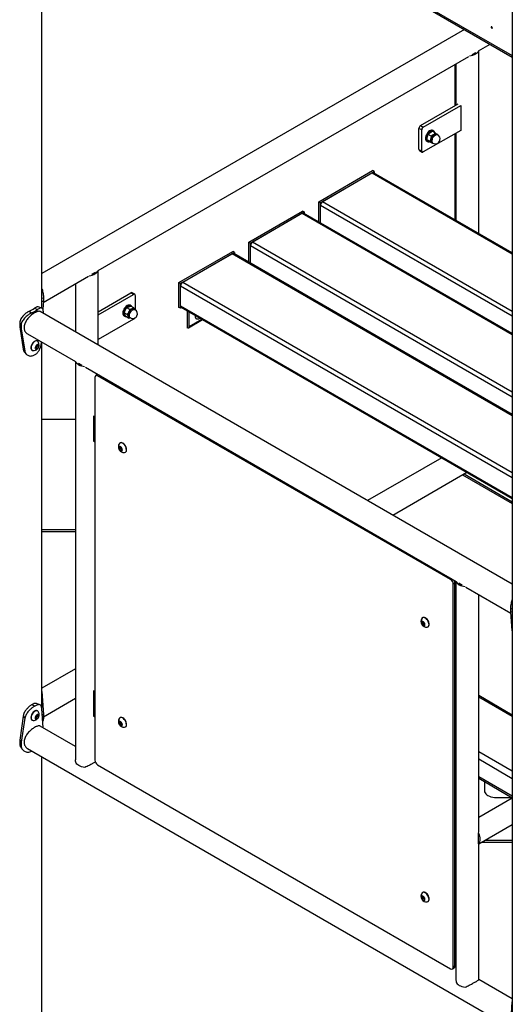
# Model space of a CAD drawing. Units: millimetres. Extents: x 0 to 42, y 0 to 29.8.
# Drawn here: x 33.5 to 34.5, y 20.9 to 23 of the extents above; entities that cross this region are included whole.
import ezdxf

# ---------------------------------------------------------------- set-up
doc = ezdxf.new("R2010")
doc.units = ezdxf.units.MM

msp = doc.modelspace()

# ---------------------------------------------------------------- linework, layer by layer
at = {"color": 7, "linetype": 'Continuous', "lineweight": 25}
for p, q in [((34.5404, 24.8944), (34.5404, 20.0625)), ((33.4938, 23.553), (34.5404, 22.9488)), ((33.5101, 22.3992), (33.5101, 23.5436)), ((33.5101, 22.4749), (33.5101, 23.3161)), ((34.4357, 23.0093), (33.5101, 22.4749)), ((34.4528, 22.9543), (34.4606, 22.9588)), ((34.4666, 22.9623), (34.4919, 22.9768)), ((34.4669, 22.5627), (34.4669, 22.9624)), ((33.6334, 22.4813), (34.4452, 22.9499)), ((34.4148, 22.9323), (34.4148, 22.8423)), ((34.4169, 22.9335), (34.4169, 22.8435)), ((34.3396, 22.7989), (34.4215, 22.8461)), ((34.3455, 22.7955), (34.4274, 22.8427)), ((34.4274, 22.8427), (34.4274, 22.7883)), ((34.3419, 22.7893), (34.336, 22.7927)), ((34.336, 22.7465), (34.336, 22.7927)), ((34.3396, 22.7989), (34.3455, 22.7955)), ((34.3419, 22.7431), (34.3419, 22.7893)), ((34.4274, 22.7883), (34.3455, 22.741)), ((34.3711, 22.7826), (34.3648, 22.7862)), ((34.3682, 22.7869), (34.3663, 22.7879)), ((34.3529, 22.7648), (34.3548, 22.7638)), ((34.3598, 22.7641), (34.3535, 22.7677)), ((34.3595, 22.7636), (34.3559, 22.7661)), ((34.3562, 22.779), (34.3598, 22.783)), ((34.3625, 22.7753), (34.3562, 22.779)), ((34.3711, 22.7826), (34.3675, 22.7785)), ((34.377, 22.7784), (34.3745, 22.7798)), ((34.3771, 22.7785), (34.3748, 22.7801)), ((34.4148, 22.781), (34.4148, 22.5928)), ((34.4169, 22.7822), (34.4169, 22.5916)), ((34.336, 22.7465), (34.3419, 22.7431)), ((34.3371, 22.7442), (34.343, 22.7408)), ((34.3658, 22.76), (34.3595, 22.7636)), ((34.3598, 22.7641), (34.3635, 22.7616)), ((34.3641, 22.7618), (34.3666, 22.7603)), ((34.3658, 22.76), (34.3665, 22.7604)), ((34.1166, 22.632), (34.2344, 22.7001)), ((34.238, 22.698), (34.2344, 22.7001)), ((34.1201, 22.63), (34.238, 22.698)), ((34.1248, 22.6327), (34.2333, 22.6953)), ((34.5404, 22.5202), (34.2366, 22.6956)), ((34.238, 22.698), (34.238, 22.6948)), ((34.1201, 22.63), (34.1166, 22.632)), ((34.1166, 22.588), (34.1166, 22.632)), ((34.1201, 22.586), (34.1201, 22.63)), ((34.1201, 22.586), (34.1201, 22.6245)), ((33.9634, 22.5436), (34.0812, 22.6116)), ((33.9669, 22.5415), (34.0848, 22.6096)), ((33.9716, 22.5443), (34.0801, 22.6068)), ((34.0848, 22.6096), (34.0812, 22.6116)), ((34.5404, 22.3433), (34.0834, 22.6072)), ((34.5404, 22.3433), (34.0834, 22.6072)), ((34.0848, 22.6096), (34.0848, 22.6064)), ((33.9669, 22.5415), (33.9634, 22.5436)), ((33.9634, 22.4996), (33.9634, 22.5436)), ((33.9669, 22.4975), (33.9669, 22.5415)), ((33.9669, 22.4975), (33.9669, 22.5361)), ((33.8102, 22.4551), (33.928, 22.5232)), ((33.8137, 22.4531), (33.9316, 22.5211)), ((33.8184, 22.4558), (33.9268, 22.5184)), ((33.9316, 22.5211), (33.928, 22.5232)), ((34.5404, 22.1664), (33.9302, 22.5187)), ((33.9316, 22.5211), (33.9316, 22.5179)), ((33.5132, 22.4118), (33.6119, 22.4689)), ((33.6196, 22.4733), (33.6274, 22.4778)), ((33.6336, 22.318), (33.6336, 22.4814)), ((33.5836, 22.4525), (33.5836, 22.3469)), ((33.8137, 22.4531), (33.8102, 22.4551)), ((33.8102, 22.4007), (33.8102, 22.4551)), ((33.8137, 22.3987), (33.8137, 22.4531)), ((33.8137, 22.4041), (33.8137, 22.4476)), ((33.5101, 22.4208), (33.5134, 22.4215)), ((33.5134, 22.4215), (33.5134, 22.4147)), ((33.6336, 22.3913), (33.705, 22.4325)), ((33.6336, 22.3845), (33.7109, 22.4291)), ((33.7109, 22.4291), (33.705, 22.4325)), ((33.7134, 22.4294), (33.7075, 22.4328)), ((33.7145, 22.4271), (33.7145, 22.3956)), ((33.4938, 22.3988), (33.5003, 22.3958)), ((33.5101, 22.414), (33.5134, 22.4147)), ((33.5134, 22.4147), (33.512, 22.3971)), ((33.6962, 22.4), (33.6999, 22.4021)), ((33.7025, 22.3964), (33.6962, 22.4)), ((33.7053, 22.4042), (33.7035, 22.4053)), ((33.7112, 22.3998), (33.7049, 22.4034)), ((33.7112, 22.3998), (33.7076, 22.3977)), ((33.7131, 22.3964), (33.7112, 22.3998)), ((33.8137, 22.3987), (33.8102, 22.4007)), ((33.8165, 22.4002), (33.8137, 22.3987)), ((33.8151, 22.401), (34.5404, 21.9823)), ((33.4824, 22.3922), (33.4876, 22.3885)), ((34.5404, 21.7946), (33.5066, 22.3914)), ((33.5134, 22.3874), (33.5134, 22.3888)), ((33.6901, 22.3822), (33.692, 22.3811)), ((33.6969, 22.3852), (33.6906, 22.3889)), ((33.6938, 22.3811), (33.6915, 22.3854)), ((33.7001, 22.3775), (33.6938, 22.3811)), ((33.6969, 22.3852), (33.6992, 22.381)), ((33.7001, 22.3775), (33.7029, 22.3782)), ((33.7013, 22.3791), (33.7038, 22.3777)), ((33.7142, 22.3957), (33.7117, 22.3972)), ((33.8279, 22.3937), (33.8279, 22.3565)), ((33.8326, 22.3592), (33.8326, 22.391)), ((33.4614, 22.365), (33.4643, 22.3605)), ((33.4614, 22.365), (33.4614, 22.3582)), ((33.4614, 22.3582), (33.4643, 22.3537)), ((33.4614, 22.3582), (33.469, 22.3096)), ((33.4643, 22.3605), (33.4643, 22.3537)), ((33.7109, 22.3747), (33.6336, 22.3301)), ((33.8312, 22.3561), (33.862, 22.3739)), ((33.8479, 22.3763), (33.8484, 22.376)), ((33.4643, 22.3537), (33.4727, 22.3053)), ((33.4785, 22.3427), (33.5839, 22.2819)), ((33.4961, 22.3129), (33.4983, 22.3171)), ((33.4973, 22.3098), (33.4961, 22.3129)), ((33.4975, 22.3128), (33.4963, 22.3124)), ((33.4986, 22.3149), (33.4975, 22.3128)), ((33.4975, 22.3128), (33.5006, 22.311)), ((33.4983, 22.3171), (33.5017, 22.3183)), ((33.4997, 22.3171), (33.4986, 22.3149)), ((33.4996, 22.3176), (33.4997, 22.3171)), ((33.4997, 22.3171), (33.5028, 22.3153)), ((33.5006, 22.3269), (33.5001, 22.3272)), ((33.5028, 22.3153), (33.5006, 22.311)), ((33.5017, 22.3183), (33.5028, 22.3153)), ((33.5101, 21.5226), (33.5101, 22.3245)), ((33.5101, 22.0348), (33.5101, 22.3245)), ((33.469, 22.3096), (33.4727, 22.3053)), ((33.4884, 22.307), (33.4889, 22.3067)), ((33.4942, 22.2966), (33.4942, 22.2966)), ((33.5006, 22.311), (33.4973, 22.3098)), ((33.5836, 22.282), (33.5836, 21.4101)), ((33.5899, 22.2784), (33.5977, 22.2739)), ((33.6053, 22.2695), (34.4171, 21.8009)), ((33.6263, 22.2476), (33.6263, 21.4093)), ((33.6316, 22.2535), (33.6281, 22.2515)), ((34.4053, 21.8047), (33.6322, 22.2511)), ((33.6231, 22.1624), (33.6231, 22.108)), ((33.6263, 22.1606), (33.6231, 22.1624)), ((33.5836, 22.155), (33.5101, 22.155)), ((33.6231, 22.108), (33.6263, 22.1061)), ((33.6815, 22.1041), (33.6811, 22.1039)), ((33.6792, 22.0947), (33.6822, 22.095)), ((33.6792, 22.0908), (33.6792, 22.0947)), ((33.6823, 22.0925), (33.6792, 22.0908)), ((33.6822, 22.0871), (33.6792, 22.0908)), ((33.6822, 22.095), (33.6851, 22.0913)), ((33.6851, 22.0888), (33.6822, 22.0871)), ((33.6851, 22.0874), (33.6822, 22.0871)), ((33.6823, 22.0948), (33.6823, 22.0945)), ((33.6823, 22.0945), (33.6823, 22.0948)), ((33.6823, 22.0925), (33.6823, 22.0945)), ((33.6838, 22.0907), (33.6823, 22.0925)), ((33.6851, 22.089), (33.6838, 22.0907)), ((33.6851, 22.0913), (33.6851, 22.0874)), ((33.6927, 22.0837), (33.6932, 22.0839)), ((34.3858, 22.0716), (34.2232, 21.9777)), ((33.5101, 22.0343), (33.5101, 22.0348)), ((34.2784, 21.9459), (34.441, 22.0397)), ((34.4313, 22.0342), (34.5404, 21.9712)), ((34.4349, 22.0362), (34.5404, 21.9753)), ((33.5101, 21.9145), (33.5836, 21.9145)), ((33.5101, 21.9104), (33.5836, 21.9104)), ((34.4148, 21.7966), (34.4112, 21.7945)), ((34.4112, 20.9562), (34.4112, 21.7945)), ((34.4148, 20.9583), (34.4148, 21.7966)), ((34.4169, 21.801), (34.4169, 20.9291)), ((34.4231, 21.7974), (34.4309, 21.7929)), ((34.4386, 21.7885), (34.5373, 21.7315)), ((34.4669, 21.2551), (34.4669, 21.7722)), ((34.5404, 21.7404), (34.5371, 21.7411)), ((34.5371, 21.7343), (34.5371, 21.7411)), ((34.5404, 21.7336), (34.5371, 21.7343)), ((34.5404, 21.6929), (34.5371, 21.7343)), ((34.342, 21.7121), (34.345, 21.7123)), ((34.342, 21.7081), (34.342, 21.7121)), ((34.3451, 21.7099), (34.342, 21.7081)), ((34.3443, 21.7215), (34.3439, 21.7212)), ((34.345, 21.7123), (34.3479, 21.7086)), ((34.3451, 21.7122), (34.3451, 21.7119)), ((34.3451, 21.7119), (34.3451, 21.7122)), ((34.3451, 21.7099), (34.3451, 21.7119)), ((34.3466, 21.7081), (34.3451, 21.7099)), ((34.3479, 21.7086), (34.3479, 21.7047)), ((34.4169, 21.711), (34.4148, 21.7122)), ((34.345, 21.7045), (34.342, 21.7081)), ((34.3479, 21.7062), (34.345, 21.7045)), ((34.3479, 21.7047), (34.345, 21.7045)), ((34.3479, 21.7064), (34.3466, 21.7081)), ((34.3556, 21.701), (34.356, 21.7013)), ((34.4169, 21.7042), (34.4148, 21.7054)), ((34.4148, 21.651), (34.4169, 21.6498)), ((33.5836, 21.6097), (33.5101, 21.5672)), ((34.4169, 21.5796), (34.4148, 21.5808)), ((33.5101, 21.56), (33.5134, 21.5097)), ((33.6231, 21.5609), (33.6231, 21.5064)), ((33.6263, 21.559), (33.6231, 21.5609)), ((33.5134, 21.5043), (33.5836, 21.5448)), ((34.5404, 21.5083), (34.4669, 21.5507)), ((33.4884, 21.5312), (33.4943, 21.5278)), ((33.4884, 21.5312), (33.4943, 21.5278)), ((33.4884, 21.5312), (33.4884, 21.5312)), ((33.4943, 21.5278), (33.4943, 21.5278)), ((33.5006, 21.5172), (33.5001, 21.5174)), ((33.5132, 21.4799), (33.5098, 21.5226)), ((33.4691, 21.5055), (33.4614, 21.4532)), ((33.4728, 21.5012), (33.4643, 21.4487)), ((33.4691, 21.5055), (33.4728, 21.5012)), ((33.4884, 21.4972), (33.4889, 21.497)), ((33.4963, 21.5038), (33.4989, 21.5079)), ((33.4969, 21.5003), (33.4963, 21.5038)), ((33.497, 21.5026), (33.4965, 21.5025)), ((33.5001, 21.5008), (33.4969, 21.5003)), ((33.4983, 21.5046), (33.497, 21.5026)), ((33.497, 21.5026), (33.5001, 21.5008)), ((33.4996, 21.5066), (33.4983, 21.5046)), ((33.4989, 21.5079), (33.5021, 21.5084)), ((33.4994, 21.508), (33.4996, 21.5066)), ((33.4996, 21.5066), (33.5027, 21.5048)), ((33.5027, 21.5048), (33.5001, 21.5008)), ((33.5021, 21.5084), (33.5027, 21.5048)), ((33.5109, 21.5091), (33.5134, 21.5097)), ((33.5114, 21.5024), (33.5134, 21.5029)), ((33.5134, 21.5097), (33.5134, 21.5029)), ((33.6231, 21.5064), (33.6263, 21.5046)), ((33.6792, 21.4932), (33.6822, 21.4934)), ((33.6792, 21.4892), (33.6792, 21.4932)), ((33.6815, 21.5026), (33.6811, 21.5023)), ((33.6822, 21.4934), (33.6851, 21.4898)), ((33.6823, 21.4933), (33.6823, 21.493)), ((33.6823, 21.493), (33.6823, 21.4933)), ((33.6823, 21.491), (33.6823, 21.493)), ((33.5836, 21.4392), (33.5066, 21.4837)), ((33.6823, 21.491), (33.6792, 21.4892)), ((33.6822, 21.4856), (33.6792, 21.4892)), ((33.6851, 21.4873), (33.6822, 21.4856)), ((33.6851, 21.4858), (33.6822, 21.4856)), ((33.6838, 21.4892), (33.6823, 21.491)), ((33.6851, 21.4875), (33.6838, 21.4892)), ((33.6851, 21.4898), (33.6851, 21.4858)), ((33.6927, 21.4821), (33.6932, 21.4824)), ((33.4614, 21.4532), (33.4643, 21.4487)), ((33.4614, 21.4532), (33.4614, 21.4464)), ((33.4614, 21.4464), (33.4643, 21.4419)), ((33.4643, 21.4487), (33.4643, 21.4419)), ((33.4785, 21.435), (34.5371, 20.8239)), ((33.4876, 21.429), (33.4883, 21.4294)), ((33.5101, 20.6741), (33.5101, 21.4168)), ((33.6322, 21.3991), (34.4053, 20.9528)), ((34.4148, 21.3999), (34.4169, 21.3987)), ((34.4669, 21.3698), (34.5404, 21.3273)), ((34.4795, 21.3625), (34.4795, 21.3424)), ((34.4795, 21.3624), (34.4795, 21.3424)), ((34.5404, 21.3264), (34.4669, 21.284)), ((34.5053, 21.3275), (34.5402, 21.3275)), ((34.4669, 21.2262), (34.5404, 21.2687)), ((34.4664, 21.238), (34.4664, 21.2495)), ((34.4664, 21.2265), (34.4664, 21.238)), ((34.4806, 21.2342), (34.5404, 21.2342)), ((34.4669, 20.9291), (34.4669, 21.2262)), ((34.4735, 21.2301), (34.5404, 21.2301)), ((34.342, 21.1105), (34.345, 21.1108)), ((34.342, 21.1066), (34.342, 21.1105)), ((34.3451, 21.1084), (34.342, 21.1066)), ((34.345, 21.1029), (34.342, 21.1066)), ((34.3443, 21.12), (34.3439, 21.1197)), ((34.345, 21.1108), (34.3479, 21.1071)), ((34.3479, 21.1046), (34.345, 21.1029)), ((34.3451, 21.1106), (34.3451, 21.1103)), ((34.3451, 21.1103), (34.3451, 21.1106)), ((34.3451, 21.1084), (34.3451, 21.1103)), ((34.3466, 21.1065), (34.3451, 21.1084)), ((34.3479, 21.1049), (34.3466, 21.1065)), ((34.3479, 21.1071), (34.3479, 21.1032)), ((34.4169, 21.1095), (34.4148, 21.1107)), ((34.3479, 21.1032), (34.345, 21.1029)), ((34.3556, 21.0995), (34.356, 21.0998)), ((34.4169, 21.1027), (34.4148, 21.1039)), ((34.4148, 21.0494), (34.4169, 21.0482)), ((34.4095, 20.9524), (34.413, 20.9545)), ((34.4148, 20.9583), (34.4112, 20.9562)), ((34.4169, 20.9582), (34.4148, 20.9594)), ((34.4169, 20.9289), (34.4173, 20.9239)), ((34.5404, 20.8868), (34.4669, 20.9293)), ((34.5371, 20.8293), (34.5404, 20.8802))]:
    msp.add_line(p, q, dxfattribs=at)
at = {"color": 8, "linetype": 'Continuous', "lineweight": 25}
for p, q in [((33.4919, 23.5572), (34.5404, 22.9519)), ((34.2333, 22.6953), (34.5404, 22.518)), ((34.1201, 22.6245), (34.5404, 22.3819)), ((34.1248, 22.6327), (34.5404, 22.3928)), ((34.0801, 22.6068), (34.5404, 22.3411)), ((33.9669, 22.5361), (34.5404, 22.205)), ((33.9716, 22.5443), (34.5404, 22.2159)), ((33.9268, 22.5184), (34.5404, 22.1642)), ((33.8137, 22.4476), (34.5404, 22.0281)), ((33.8184, 22.4558), (34.5404, 22.039)), ((33.8137, 22.4041), (34.5404, 21.9846)), ((33.8326, 22.3592), (33.8601, 22.3751)), ((33.6348, 22.2525), (33.6322, 22.2511)), ((34.4079, 21.8062), (34.4053, 21.8047)), ((34.4169, 21.5762), (34.4148, 21.5774)), ((34.5404, 21.5049), (34.4669, 21.5474)), ((34.4169, 21.4565), (34.4148, 21.4577)), ((34.4169, 21.4402), (34.4148, 21.4414)), ((34.5404, 21.3851), (34.4669, 21.4276)), ((34.5404, 21.3688), (34.4669, 21.4113)), ((34.4169, 21.402), (34.4148, 21.4033)), ((34.5404, 21.3307), (34.4669, 21.3732)), ((34.4795, 21.3624), (34.4795, 21.3625))]:
    msp.add_line(p, q, dxfattribs=at)
at = {"color": 7, "linetype": 'Continuous', "lineweight": 25, "flags": 128}
for points in [[(34.4967, 23.0129), (34.4966, 23.0135), (34.4963, 23.0141), (34.4959, 23.0146), (34.4955, 23.0149), (34.495, 23.0151), (34.4946, 23.015), (34.4944, 23.0147), (34.4943, 23.0143), (34.4944, 23.0137), (34.4946, 23.0131), (34.495, 23.0126), (34.4955, 23.0122), (34.4959, 23.0121), (34.4963, 23.0121), (34.4966, 23.0124), (34.4967, 23.0129)], [(34.4663, 22.9621), (34.4654, 22.9603), (34.464, 22.9583), (34.462, 22.9565), (34.4595, 22.9549), (34.4567, 22.9534), (34.4535, 22.9523), (34.4501, 22.9514), (34.4469, 22.9509)], [(34.3663, 22.7879), (34.365, 22.7884), (34.3632, 22.7885), (34.3613, 22.7881), (34.3592, 22.7871), (34.3572, 22.7855), (34.3553, 22.7836), (34.3536, 22.7813), (34.3522, 22.7788)], [(34.3707, 22.7828), (34.3705, 22.7838), (34.3696, 22.7855), (34.3684, 22.7867), (34.3669, 22.7874), (34.3651, 22.7874), (34.3631, 22.787), (34.3611, 22.786), (34.3591, 22.7845), (34.3572, 22.7825), (34.3555, 22.7802), (34.3541, 22.7777)], [(34.3522, 22.7788), (34.3511, 22.7762), (34.3504, 22.7736), (34.3502, 22.7711), (34.3504, 22.7689), (34.351, 22.767), (34.352, 22.7655), (34.3529, 22.7648)], [(34.3541, 22.7777), (34.353, 22.7751), (34.3523, 22.7725), (34.3521, 22.77), (34.3523, 22.7678), (34.3529, 22.7659), (34.3539, 22.7645), (34.3553, 22.7635), (34.357, 22.7631), (34.3589, 22.7633), (34.3597, 22.7636)], [(34.365, 22.7613), (34.3645, 22.7614), (34.3632, 22.7621), (34.3623, 22.7634), (34.3618, 22.7651), (34.3617, 22.7671), (34.362, 22.7693)], [(34.3623, 22.7693), (34.3619, 22.7671), (34.3621, 22.7651), (34.3626, 22.7634), (34.3635, 22.7622), (34.3641, 22.7618)], [(34.362, 22.7693), (34.3627, 22.7717), (34.3638, 22.774), (34.3653, 22.7761), (34.3669, 22.7779), (34.3687, 22.7793), (34.3705, 22.7802), (34.3722, 22.7806), (34.3738, 22.7804), (34.3751, 22.7796), (34.3754, 22.7793)], [(34.3745, 22.7798), (34.3738, 22.7801), (34.3723, 22.7803), (34.3706, 22.7799), (34.3689, 22.779), (34.3671, 22.7777), (34.3655, 22.7759), (34.3641, 22.7738), (34.363, 22.7716), (34.3623, 22.7693)], [(34.3748, 22.7801), (34.3754, 22.7796), (34.3759, 22.779)], [(33.6137, 22.4699), (33.6169, 22.4704), (33.6203, 22.4713), (33.6235, 22.4724), (33.6263, 22.4739), (33.6288, 22.4755), (33.6307, 22.4773), (33.6322, 22.4793), (33.6331, 22.4811)], [(33.7035, 22.4053), (33.7026, 22.4057), (33.7009, 22.4059), (33.699, 22.4056), (33.6969, 22.4047), (33.6949, 22.4033), (33.693, 22.4015), (33.6912, 22.3993), (33.6897, 22.3968), (33.6885, 22.3942), (33.6877, 22.3916), (33.6874, 22.3891), (33.6875, 22.3868), (33.688, 22.3848), (33.6889, 22.3832), (33.6901, 22.3822)], [(33.7073, 22.4021), (33.7071, 22.4025), (33.7059, 22.4038), (33.7045, 22.4046), (33.7028, 22.4048), (33.7008, 22.4045), (33.6988, 22.4036), (33.6968, 22.4022), (33.6948, 22.4004), (33.6931, 22.3982), (33.6916, 22.3957), (33.6904, 22.3931), (33.6896, 22.3905), (33.6893, 22.388), (33.6894, 22.3857), (33.6899, 22.3837), (33.6908, 22.3821), (33.6921, 22.3811), (33.6937, 22.3806), (33.6948, 22.3805)], [(33.7022, 22.3786), (33.7009, 22.3791), (33.6998, 22.3802), (33.6991, 22.3817), (33.6988, 22.3836), (33.699, 22.3857), (33.6995, 22.388), (33.7005, 22.3904)], [(33.7008, 22.3902), (33.6998, 22.388), (33.6993, 22.3857), (33.6991, 22.3836), (33.6994, 22.3817), (33.7001, 22.3802), (33.7012, 22.3792), (33.7013, 22.3791)], [(33.7005, 22.3904), (33.7018, 22.3926), (33.7034, 22.3945), (33.7051, 22.3961), (33.7069, 22.3972), (33.7087, 22.3978), (33.7103, 22.3979), (33.7117, 22.3974), (33.7126, 22.3967)], [(33.7117, 22.3972), (33.7104, 22.3976), (33.7088, 22.3976), (33.7071, 22.397), (33.7053, 22.3959), (33.7036, 22.3943), (33.702, 22.3924), (33.7008, 22.3902)], [(33.8461, 22.3831), (33.846, 22.3819), (33.8461, 22.3798), (33.8466, 22.3781), (33.8475, 22.3767), (33.8487, 22.3759), (33.8501, 22.3755)], [(33.5001, 22.3272), (33.5001, 22.3272), (33.4986, 22.3277), (33.4969, 22.3276), (33.4951, 22.327), (33.4933, 22.326), (33.4915, 22.3244), (33.4898, 22.3225), (33.4884, 22.3204), (33.4873, 22.318), (33.4865, 22.3156), (33.4861, 22.3133), (33.4861, 22.3112), (33.4865, 22.3094), (33.4873, 22.3079), (33.4884, 22.307)], [(33.5019, 22.3257), (33.5017, 22.326), (33.5005, 22.3269), (33.4991, 22.3274), (33.4974, 22.3274), (33.4956, 22.3268), (33.4937, 22.3257), (33.4919, 22.3242), (33.4903, 22.3223), (33.4888, 22.3201), (33.4877, 22.3178), (33.4869, 22.3154), (33.4865, 22.3131), (33.4865, 22.311), (33.487, 22.3091), (33.4878, 22.3077), (33.4889, 22.3067), (33.4904, 22.3062), (33.4906, 22.3062)], [(33.5033, 22.3179), (33.5027, 22.3189), (33.5017, 22.3194), (33.5004, 22.3193), (33.4991, 22.3186), (33.4978, 22.3174), (33.4966, 22.3159), (33.4958, 22.3142), (33.4954, 22.3124), (33.4954, 22.3109), (33.4959, 22.3097), (33.4967, 22.3089), (33.4979, 22.3088), (33.4992, 22.3092), (33.5005, 22.3101), (33.5018, 22.3115), (33.5027, 22.3131), (33.5034, 22.3149), (33.5036, 22.3165), (33.5033, 22.3179)], [(33.6036, 22.2706), (33.6004, 22.2711), (33.597, 22.272), (33.5938, 22.2731), (33.591, 22.2745), (33.5885, 22.2761), (33.5866, 22.278), (33.5851, 22.2799), (33.5842, 22.2818)], [(33.6325, 22.2538), (33.6325, 22.2538), (33.6316, 22.2535)], [(33.6863, 22.0886), (33.6861, 22.0903), (33.6854, 22.0921), (33.6844, 22.0937), (33.6832, 22.0951), (33.6818, 22.096), (33.6805, 22.0963), (33.6794, 22.0961), (33.6785, 22.0954), (33.6781, 22.0942), (33.6781, 22.0926), (33.6785, 22.0908), (33.6794, 22.0891), (33.6805, 22.0876), (33.6818, 22.0865), (33.6832, 22.0858), (33.6844, 22.0857), (33.6854, 22.0862), (33.6861, 22.0872), (33.6863, 22.0886)], [(33.6952, 22.089), (33.695, 22.0912), (33.6943, 22.0936), (33.6934, 22.096), (33.6921, 22.0982), (33.6905, 22.1003), (33.6888, 22.102), (33.6869, 22.1033), (33.6851, 22.1041), (33.6833, 22.1044), (33.6818, 22.1042), (33.6805, 22.1034), (33.6798, 22.1026)], [(33.6956, 22.0893), (33.6954, 22.0915), (33.6948, 22.0939), (33.6938, 22.0962), (33.6925, 22.0985), (33.6909, 22.1005), (33.6892, 22.1022), (33.6874, 22.1035), (33.6855, 22.1044), (33.6838, 22.1047), (33.6822, 22.1044), (33.6815, 22.1041)], [(34.4174, 21.8008), (34.4183, 21.7989), (34.4198, 21.797), (34.4217, 21.7951), (34.4242, 21.7935), (34.427, 21.7921), (34.4302, 21.791), (34.4336, 21.7901), (34.4368, 21.7896)], [(34.3491, 21.706), (34.3489, 21.7077), (34.3482, 21.7094), (34.3473, 21.7111), (34.346, 21.7124), (34.3447, 21.7133), (34.3433, 21.7137), (34.3422, 21.7135), (34.3414, 21.7127), (34.3409, 21.7115), (34.3409, 21.71), (34.3414, 21.7082), (34.3422, 21.7065), (34.3433, 21.705), (34.3447, 21.7038), (34.346, 21.7032), (34.3473, 21.7031), (34.3482, 21.7036), (34.3489, 21.7046), (34.3491, 21.706)], [(34.358, 21.7064), (34.3578, 21.7086), (34.3572, 21.711), (34.3562, 21.7133), (34.3549, 21.7156), (34.3533, 21.7176), (34.3516, 21.7193), (34.3497, 21.7206), (34.3479, 21.7215), (34.3462, 21.7218), (34.3446, 21.7215), (34.3433, 21.7208), (34.3426, 21.72)], [(34.3584, 21.7066), (34.3582, 21.7089), (34.3576, 21.7112), (34.3566, 21.7136), (34.3553, 21.7159), (34.3538, 21.7179), (34.352, 21.7196), (34.3502, 21.7209), (34.3483, 21.7217), (34.3466, 21.722), (34.345, 21.7218), (34.3443, 21.7215)], [(33.5001, 21.5174), (33.4997, 21.5176), (33.4982, 21.518), (33.4965, 21.5178), (33.4947, 21.5171), (33.4928, 21.5159), (33.4911, 21.5143), (33.4895, 21.5123), (33.4881, 21.5101), (33.487, 21.5077), (33.4863, 21.5053), (33.486, 21.5031), (33.4862, 21.501), (33.4867, 21.4992), (33.4876, 21.4979), (33.4884, 21.4972)], [(33.5019, 21.516), (33.5014, 21.5165), (33.5002, 21.5174), (33.4987, 21.5177), (33.497, 21.5175), (33.4951, 21.5168), (33.4933, 21.5156), (33.4915, 21.514), (33.4899, 21.512), (33.4885, 21.5098), (33.4875, 21.5075), (33.4868, 21.5051), (33.4865, 21.5028), (33.4866, 21.5007), (33.4871, 21.499), (33.488, 21.4977), (33.4893, 21.4968), (33.4906, 21.4964)], [(33.5035, 21.5075), (33.5031, 21.5087), (33.5022, 21.5095), (33.5011, 21.5097), (33.4998, 21.5093), (33.4984, 21.5083), (33.4972, 21.507), (33.4962, 21.5053), (33.4955, 21.5036), (33.4953, 21.5019), (33.4956, 21.5005), (33.4962, 21.4995), (33.4972, 21.4991), (33.4985, 21.4992), (33.4998, 21.4998), (33.5012, 21.501), (33.5023, 21.5025), (33.5031, 21.5042), (33.5035, 21.506), (33.5035, 21.5075)], [(33.6863, 21.4871), (33.6861, 21.4888), (33.6854, 21.4906), (33.6844, 21.4922), (33.6832, 21.4935), (33.6818, 21.4944), (33.6805, 21.4948), (33.6794, 21.4946), (33.6785, 21.4939), (33.6781, 21.4926), (33.6781, 21.4911), (33.6785, 21.4893), (33.6794, 21.4876), (33.6805, 21.4861), (33.6818, 21.485), (33.6832, 21.4843), (33.6844, 21.4842), (33.6854, 21.4847), (33.6861, 21.4857), (33.6863, 21.4871)], [(33.6952, 21.4875), (33.695, 21.4897), (33.6943, 21.4921), (33.6934, 21.4945), (33.6921, 21.4967), (33.6905, 21.4988), (33.6888, 21.5005), (33.6869, 21.5018), (33.6851, 21.5026), (33.6833, 21.5029), (33.6818, 21.5027), (33.6805, 21.5019), (33.6798, 21.5011)], [(33.6956, 21.4877), (33.6954, 21.49), (33.6948, 21.4923), (33.6938, 21.4947), (33.6925, 21.497), (33.6909, 21.499), (33.6892, 21.5007), (33.6874, 21.502), (33.6855, 21.5028), (33.6838, 21.5031), (33.6822, 21.5029), (33.6815, 21.5026)], [(33.604, 21.3935), (33.6004, 21.394), (33.597, 21.3949), (33.5938, 21.396), (33.591, 21.3974), (33.5885, 21.3991), (33.5866, 21.4009), (33.5851, 21.4029), (33.5841, 21.4049)], [(34.4795, 21.3424), (34.4798, 21.3401), (34.4808, 21.3378), (34.4823, 21.3356), (34.4844, 21.3336), (34.4871, 21.3319), (34.4902, 21.3303), (34.4936, 21.3291), (34.4974, 21.3282), (34.5013, 21.3277), (34.5053, 21.3275)], [(34.4148, 21.2354), (34.4165, 21.2349), (34.4169, 21.2348)], [(34.4664, 21.2495), (34.4677, 21.246), (34.4687, 21.2427), (34.4693, 21.2393), (34.4695, 21.2362), (34.4693, 21.2333), (34.4687, 21.2306), (34.4677, 21.2284), (34.4664, 21.2265)], [(34.4148, 21.2313), (34.4165, 21.2308), (34.4169, 21.2307)], [(34.4664, 21.2265), (34.4668, 21.2262), (34.4669, 21.2262)], [(34.3491, 21.1045), (34.3489, 21.1062), (34.3482, 21.1079), (34.3473, 21.1096), (34.346, 21.1109), (34.3447, 21.1118), (34.3433, 21.1122), (34.3422, 21.112), (34.3414, 21.1112), (34.3409, 21.11), (34.3409, 21.1084), (34.3414, 21.1067), (34.3422, 21.105), (34.3433, 21.1035), (34.3447, 21.1023), (34.346, 21.1017), (34.3473, 21.1016), (34.3482, 21.1021), (34.3489, 21.1031), (34.3491, 21.1045)], [(34.358, 21.1048), (34.3578, 21.1071), (34.3572, 21.1094), (34.3562, 21.1118), (34.3549, 21.1141), (34.3533, 21.1161), (34.3516, 21.1178), (34.3497, 21.1191), (34.3479, 21.1199), (34.3462, 21.1203), (34.3446, 21.12), (34.3433, 21.1193), (34.3426, 21.1185)], [(34.3584, 21.1051), (34.3582, 21.1073), (34.3576, 21.1097), (34.3566, 21.1121), (34.3553, 21.1143), (34.3538, 21.1164), (34.352, 21.1181), (34.3502, 21.1194), (34.3483, 21.1202), (34.3466, 21.1205), (34.345, 21.1203), (34.3443, 21.12)], [(34.4173, 20.9239), (34.4183, 20.9219), (34.4198, 20.9199), (34.4217, 20.9181), (34.4242, 20.9164), (34.427, 20.915), (34.4302, 20.9139), (34.4336, 20.913), (34.4372, 20.9125)]]:
    msp.add_lwpolyline(points, dxfattribs=at)
at = {"color": 8, "linetype": 'Continuous', "lineweight": 25, "flags": 128}
for points in [[(34.3648, 22.7678), (34.3655, 22.7701), (34.3666, 22.7724), (34.368, 22.7744), (34.3696, 22.7762), (34.3714, 22.7776), (34.3731, 22.7785), (34.3748, 22.7789), (34.3764, 22.7787), (34.377, 22.7784)], [(33.7038, 22.3777), (33.7037, 22.3778), (33.7026, 22.3788), (33.7019, 22.3803), (33.7016, 22.3821), (33.7018, 22.3842), (33.7023, 22.3865), (33.7033, 22.3888)], [(33.7033, 22.3888), (33.7046, 22.3909), (33.7061, 22.3929), (33.7078, 22.3944), (33.7096, 22.3955), (33.7113, 22.3961), (33.7129, 22.3962), (33.7142, 22.3957)]]:
    msp.add_lwpolyline(points, dxfattribs=at)
at = {"color": 7, "linetype": 'Continuous', "lineweight": 25}
for centre, radius, start, end in [((34.4468, 22.9736), 0.0203, 287.1406, 312.8541), ((34.3437, 22.7924), 0.00768, 122.6055, 177.3945), ((34.3496, 22.789), 0.00768, 122.6055, 177.3945), ((34.3685, 22.7667), 0.00713, 158.9793, 225.7526), ((34.3791, 22.7651), 0.0178, 130.9045, 166.3988), ((34.3718, 22.7694), 0.0104, 240.0027, 346.8401), ((34.3722, 22.7744), 0.00631, 65.8676, 138.6036), ((34.3718, 22.7694), 0.0104, 346.8401, 60.0027), ((34.3385, 22.7462), 0.00246, 173.7012, 234.9867), ((34.3441, 22.7427), 0.00218, 170.786, 309.2033), ((34.3656, 22.7648), 0.00385, 236.4936, 266.855), ((34.2352, 22.6926), 0.00335, 65.6929, 125.6176), ((34.1304, 22.6241), 0.0102, 122.6055, 177.3945), ((34.082, 22.6041), 0.00335, 65.6929, 125.6176), ((33.9772, 22.5356), 0.0102, 122.6055, 177.3945), ((33.9288, 22.5157), 0.00335, 65.6929, 125.6176), ((33.6136, 22.4926), 0.0203, 287.1406, 312.8541), ((33.8239, 22.4472), 0.0102, 122.6055, 177.3945), ((33.7065, 22.4305), 0.00251, 65.6929, 125.6176), ((33.7123, 22.4275), 0.00218, 350.786, 129.2033), ((33.4534, 22.4556), 0.0697, 294.5897, 305.4049), ((33.7096, 22.3939), 0.00426, 35.5444, 118.3138), ((33.817, 22.4037), 0.00329, 173.7012, 234.9867), ((33.4553, 22.459), 0.0776, 294.5897, 305.4049), ((33.7109, 22.3843), 0.0122, 149.644, 195.6881), ((33.7029, 22.3823), 0.00393, 199.7356, 266.1441), ((33.714, 22.3842), 0.0149, 115.5296, 155.4789), ((33.709, 22.3867), 0.0104, 240.0027, 333.4022), ((33.7071, 22.3808), 0.00719, 301.935, 330.6082), ((33.709, 22.3867), 0.0104, 333.4022, 60.0027), ((33.8522, 22.3816), 0.00675, 164.3602, 231.3874), ((33.8512, 22.3879), 0.0124, 264.8878, 297.5776), ((33.8297, 22.3587), 0.00291, 230.7967, 9.214), ((33.4931, 22.3177), 0.00613, 300.8975, 333.8605), ((33.4936, 22.3177), 0.00579, 331.4912, 357.8538), ((33.4917, 22.3186), 0.0124, 314.7454, 35.1174), ((33.4917, 22.3186), 0.0124, 264.8876, 314.7454), ((33.6037, 22.2933), 0.0203, 227.1459, 252.8594), ((33.6299, 22.2482), 0.00364, 50.7967, 189.214), ((33.6899, 22.0955), 0.0124, 144.8824, 275.1122), ((33.6887, 22.0948), 0.0064, 182.6393, 219.7721), ((33.6881, 22.0941), 0.00551, 218.0623, 237.233), ((33.6901, 22.0882), 0.00517, 281.0178, 8.7836), ((33.6899, 22.0886), 0.00573, 304.916, 6.3962), ((34.3984, 21.794), 0.0128, 2.6055, 57.3945), ((34.402, 21.796), 0.0127, 2.6411, 37.6763), ((34.4369, 21.8123), 0.0203, 227.1459, 252.8594), ((34.3528, 21.7129), 0.0124, 144.8824, 275.1122), ((34.3515, 21.7122), 0.0064, 182.6393, 219.7721), ((34.3509, 21.7115), 0.00551, 218.0623, 237.233), ((34.3529, 21.7056), 0.00517, 281.0178, 8.7836), ((34.3527, 21.706), 0.00573, 304.916, 6.3962), ((33.4917, 21.5088), 0.0124, 307.9922, 35.1174), ((33.4917, 21.5088), 0.0124, 264.8876, 307.9922), ((33.4934, 21.5076), 0.00578, 302.1707, 328.351), ((33.4934, 21.508), 0.00595, 325.4404, 359.7107), ((33.6899, 21.494), 0.0124, 144.8824, 275.1122), ((33.6887, 21.4933), 0.0064, 182.6393, 219.7721), ((33.6881, 21.4926), 0.00551, 218.0623, 237.233), ((33.6901, 21.4867), 0.00517, 281.0178, 8.7836), ((33.6899, 21.4871), 0.00573, 304.916, 6.3962), ((33.6391, 21.4099), 0.0128, 182.6055, 237.3945), ((34.3528, 21.1113), 0.0124, 144.8824, 275.1122), ((34.3515, 21.1106), 0.0064, 182.6393, 219.7721), ((34.3509, 21.1099), 0.00551, 218.0623, 237.233), ((34.3529, 21.1041), 0.00517, 281.0178, 8.7836), ((34.3527, 21.1045), 0.00573, 304.916, 6.3962), ((34.4076, 20.9556), 0.00364, 230.7967, 9.214), ((34.4107, 20.9578), 0.00411, 305.0133, 6.2988)]:
    msp.add_arc(centre, radius, start, end, dxfattribs=at)
at = {"color": 8, "linetype": 'Continuous', "lineweight": 25}
msp.add_arc((34.3709, 22.7654), 0.00663, 158.0809, 229.2582, dxfattribs=at)
at = {"color": 7, "linetype": 'Continuous', "lineweight": 25}
msp.add_ellipse((34.4419, 21.2407), major_axis=(0.0177, 0.0306), ratio=0.577335, start_param=5.310068, end_param=5.497828, dxfattribs=at)
for points, knots in [([(34.3598, 22.783), (34.3599, 22.7831), (34.3614, 22.7843), (34.3632, 22.7853), (34.3648, 22.7862)], [0, 0, 0, 0, 0.070215, 1, 1, 1, 1]), ([(34.3535, 22.7677), (34.3536, 22.7682), (34.3536, 22.7703), (34.3539, 22.7722), (34.3542, 22.7737)], [0, 0, 0, 0, 0.239199, 1, 1, 1, 1]), ([(34.3559, 22.7661), (34.3558, 22.7661), (34.3548, 22.7668), (34.3541, 22.7673), (34.3535, 22.7677)], [0, 0, 0, 0, 0.0702148, 1, 1, 1, 1]), ([(34.3542, 22.7737), (34.3543, 22.7742), (34.3548, 22.7761), (34.3556, 22.7777), (34.3562, 22.779)], [0, 0, 0, 0, 0.254079, 1, 1, 1, 1]), ([(34.3618, 22.7693), (34.3614, 22.7679), (34.3609, 22.766), (34.36, 22.7644), (34.3598, 22.7641)], [0, 0, 0, 0, 0.760801, 1, 1, 1, 1]), ([(34.3625, 22.7753), (34.3624, 22.7738), (34.3624, 22.7717), (34.3619, 22.7698), (34.3618, 22.7693)], [0, 0, 0, 0, 0.745921, 1, 1, 1, 1]), ([(34.3675, 22.7785), (34.3674, 22.7785), (34.3659, 22.7772), (34.3641, 22.7763), (34.3625, 22.7753)], [0, 0, 0, 0, 0.070215, 1, 1, 1, 1]), ([(34.3748, 22.7801), (34.3747, 22.7802), (34.3737, 22.7809), (34.3724, 22.7817), (34.3711, 22.7826)], [0, 0, 0, 0, 0.070215, 1, 1, 1, 1]), ([(34.3635, 22.7616), (34.3636, 22.7616), (34.3646, 22.7609), (34.3652, 22.7604), (34.3658, 22.76)], [0, 0, 0, 0, 0.070215, 1, 1, 1, 1]), ([(33.5101, 22.4409), (33.5101, 22.4407), (33.5108, 22.4391), (33.5117, 22.4357), (33.5127, 22.4308), (33.5133, 22.4259), (33.5134, 22.423), (33.5134, 22.4215)], [0, 0, 0, 0, 0.016573, 0.264215, 0.503529, 0.7453, 1, 1, 1, 1]), ([(33.5018, 22.4016), (33.5015, 22.4017), (33.5008, 22.402), (33.4991, 22.4017), (33.4967, 22.4007), (33.4948, 22.3994), (33.4938, 22.3988)], [0, 0, 0, 0, 0.121272, 0.405579, 0.694958, 1, 1, 1, 1]), ([(33.5134, 22.3888), (33.5134, 22.3896), (33.5134, 22.391), (33.5132, 22.3928), (33.513, 22.3944), (33.5125, 22.3962), (33.5117, 22.3981), (33.5103, 22.3993), (33.5085, 22.3997), (33.5062, 22.3992), (33.5035, 22.3979), (33.5014, 22.3965), (33.5003, 22.3958)], [0, 0, 0, 0, 0.072157, 0.129261, 0.187017, 0.249596, 0.374501, 0.500238, 0.621566, 0.742569, 0.867438, 1, 1, 1, 1]), ([(33.5097, 22.3994), (33.5083, 22.3998), (33.5057, 22.4005), (33.5031, 22.4013), (33.5018, 22.4017)], [0, 0, 0, 0, 0.500194, 1, 1, 1, 1]), ([(33.6927, 22.3948), (33.693, 22.3953), (33.694, 22.3972), (33.6952, 22.3988), (33.6962, 22.4)], [0, 0, 0, 0, 0.254079, 1, 1, 1, 1]), ([(33.6999, 22.4021), (33.7, 22.4021), (33.7015, 22.4027), (33.7033, 22.4031), (33.7049, 22.4034)], [0, 0, 0, 0, 0.070215, 1, 1, 1, 1]), ([(33.4824, 22.3922), (33.4817, 22.3919), (33.4804, 22.3912), (33.4786, 22.3902), (33.4769, 22.3891), (33.4744, 22.3873), (33.4714, 22.3848), (33.4681, 22.3814), (33.4653, 22.3776), (33.4631, 22.3735), (33.4618, 22.3693), (33.4615, 22.3664), (33.4614, 22.365)], [0, 0, 0, 0, 0.069136, 0.123099, 0.177863, 0.237933, 0.360279, 0.483249, 0.610088, 0.735185, 0.863594, 1, 1, 1, 1]), ([(33.4876, 22.3885), (33.4868, 22.3881), (33.4854, 22.3874), (33.4834, 22.3863), (33.4815, 22.3851), (33.4788, 22.3832), (33.4754, 22.3806), (33.4717, 22.3771), (33.4686, 22.3732), (33.4662, 22.3691), (33.4647, 22.3648), (33.4644, 22.3619), (33.4643, 22.3605)], [0, 0, 0, 0, 0.072831, 0.129604, 0.186994, 0.249608, 0.375794, 0.500296, 0.626129, 0.747731, 0.870581, 1, 1, 1, 1]), ([(33.5066, 22.3913), (33.5065, 22.3914), (33.5059, 22.3919), (33.5043, 22.3922), (33.5019, 22.3921), (33.499, 22.3913), (33.4959, 22.3899), (33.4926, 22.388), (33.4892, 22.3857), (33.4859, 22.3829), (33.4826, 22.3798), (33.4794, 22.3764), (33.4766, 22.3727), (33.4742, 22.3687), (33.4723, 22.3646), (33.4712, 22.3605), (33.4708, 22.3565), (33.4712, 22.3529), (33.4722, 22.3496), (33.4739, 22.3467), (33.476, 22.3444), (33.4777, 22.3433), (33.4785, 22.3428)], [0, 0, 0, 0, 0.0085299, 0.0626214, 0.1166111, 0.1722795, 0.2242875, 0.2779356, 0.3278869, 0.3792538, 0.4299334, 0.4819516, 0.5350868, 0.5897123, 0.6435637, 0.6991268, 0.750449, 0.8033769, 0.852925, 0.903826, 0.9550365, 1, 1, 1, 1]), ([(33.6906, 22.3889), (33.6907, 22.3893), (33.6913, 22.3914), (33.6921, 22.3933), (33.6927, 22.3948)], [0, 0, 0, 0, 0.2391991, 1, 1, 1, 1]), ([(33.6915, 22.3854), (33.6915, 22.3855), (33.691, 22.3868), (33.6908, 22.3879), (33.6906, 22.3889)], [0, 0, 0, 0, 0.0702148, 1, 1, 1, 1]), ([(33.7004, 22.3904), (33.6996, 22.389), (33.6985, 22.3872), (33.6972, 22.3856), (33.6969, 22.3852)], [0, 0, 0, 0, 0.760801, 1, 1, 1, 1]), ([(33.6992, 22.381), (33.6992, 22.3809), (33.6997, 22.3796), (33.6999, 22.3785), (33.7001, 22.3775)], [0, 0, 0, 0, 0.070215, 1, 1, 1, 1]), ([(33.7025, 22.3964), (33.7021, 22.3948), (33.7015, 22.3928), (33.7006, 22.3909), (33.7004, 22.3904)], [0, 0, 0, 0, 0.7459206, 1, 1, 1, 1]), ([(33.7076, 22.3977), (33.7074, 22.3976), (33.706, 22.3971), (33.7042, 22.3967), (33.7025, 22.3964)], [0, 0, 0, 0, 0.070215, 1, 1, 1, 1]), ([(33.4942, 22.2966), (33.495, 22.2972), (33.4966, 22.2982), (33.4986, 22.2999), (33.5005, 22.3018), (33.5022, 22.304), (33.5038, 22.3065), (33.5054, 22.3097), (33.507, 22.3135), (33.5083, 22.3179), (33.5092, 22.3217), (33.5094, 22.324), (33.5095, 22.3248)], [0, 0, 0, 0, 0.09739, 0.185288, 0.264143, 0.353206, 0.440915, 0.528212, 0.660819, 0.792057, 0.9173, 1, 1, 1, 1]), ([(33.469, 22.3096), (33.4692, 22.3088), (33.4695, 22.3072), (33.4703, 22.3051), (33.4713, 22.3033), (33.4723, 22.3024), (33.4727, 22.3019)], [0, 0, 0, 0, 0.2914074, 0.5200026, 0.7840458, 1, 1, 1, 1]), ([(33.4726, 22.3018), (33.4732, 22.3013), (33.4744, 22.3001), (33.4755, 22.2989), (33.4761, 22.2984)], [0, 0, 0, 0, 0.499872, 1, 1, 1, 1]), ([(33.4727, 22.3053), (33.4729, 22.3045), (33.4733, 22.3029), (33.4742, 22.3008), (33.4756, 22.2987), (33.4778, 22.2966), (33.4807, 22.2951), (33.4839, 22.2942), (33.4873, 22.2942), (33.4908, 22.295), (33.493, 22.2961), (33.4942, 22.2966)], [0, 0, 0, 0, 0.0923375, 0.1652054, 0.2502075, 0.3745732, 0.50021, 0.6248463, 0.7462892, 0.8675929, 1, 1, 1, 1]), ([(34.5371, 21.7411), (34.5371, 21.742), (34.5372, 21.7435), (34.5373, 21.7457), (34.5375, 21.748), (34.538, 21.7512), (34.5388, 21.7553), (34.5397, 21.7588), (34.5404, 21.7604), (34.5404, 21.7605)], [0, 0, 0, 0, 0.141716, 0.2538691, 0.3673006, 0.4902049, 0.735519, 0.9824661, 1, 1, 1, 1]), ([(33.4884, 21.5312), (33.4877, 21.5307), (33.4863, 21.5298), (33.4842, 21.5283), (33.4822, 21.5267), (33.4802, 21.5249), (33.4782, 21.5229), (33.476, 21.5203), (33.4736, 21.5172), (33.4715, 21.5135), (33.4699, 21.5095), (33.4693, 21.5069), (33.4691, 21.5055)], [0, 0, 0, 0, 0.088013, 0.167633, 0.239423, 0.321161, 0.402445, 0.484272, 0.610511, 0.737848, 0.861395, 1, 1, 1, 1]), ([(33.4943, 21.5278), (33.4935, 21.5273), (33.4919, 21.5263), (33.4896, 21.5247), (33.4874, 21.523), (33.4852, 21.5211), (33.4829, 21.519), (33.4805, 21.5163), (33.4779, 21.5131), (33.4755, 21.5093), (33.4737, 21.5053), (33.4731, 21.5026), (33.4728, 21.5012)], [0, 0, 0, 0, 0.092215, 0.175441, 0.250106, 0.334436, 0.417484, 0.500141, 0.625701, 0.749965, 0.868552, 1, 1, 1, 1]), ([(33.498, 21.5334), (33.4975, 21.5336), (33.4963, 21.5339), (33.494, 21.5336), (33.4914, 21.5327), (33.4895, 21.5317), (33.4884, 21.5312)], [0, 0, 0, 0, 0.236804, 0.486318, 0.732635, 1, 1, 1, 1]), ([(33.5098, 21.5226), (33.5097, 21.5234), (33.5095, 21.5248), (33.509, 21.5267), (33.5083, 21.5284), (33.5071, 21.5299), (33.5053, 21.5309), (33.5031, 21.5311), (33.5006, 21.5306), (33.4977, 21.5295), (33.4955, 21.5284), (33.4943, 21.5278)], [0, 0, 0, 0, 0.092338, 0.165205, 0.250208, 0.374573, 0.50021, 0.624846, 0.746289, 0.867593, 1, 1, 1, 1]), ([(33.5056, 21.5306), (33.5043, 21.5311), (33.5018, 21.532), (33.4993, 21.5329), (33.498, 21.5334)], [0, 0, 0, 0, 0.500279, 1, 1, 1, 1]), ([(33.5134, 21.5029), (33.5134, 21.5021), (33.5134, 21.5007), (33.5132, 21.4989), (33.513, 21.4974), (33.5126, 21.4958), (33.5122, 21.495), (33.512, 21.4946)], [0, 0, 0, 0, 0.219918, 0.393959, 0.569984, 0.76071, 1, 1, 1, 1]), ([(33.5066, 21.4836), (33.5065, 21.4837), (33.5059, 21.4842), (33.5043, 21.4845), (33.5019, 21.4844), (33.499, 21.4836), (33.4959, 21.4822), (33.4926, 21.4803), (33.4892, 21.4779), (33.4859, 21.4752), (33.4826, 21.4721), (33.4794, 21.4687), (33.4766, 21.4649), (33.4742, 21.461), (33.4723, 21.4568), (33.4712, 21.4528), (33.4708, 21.4488), (33.4712, 21.4452), (33.4722, 21.4419), (33.4739, 21.439), (33.476, 21.4366), (33.4777, 21.4356), (33.4785, 21.4351)], [0, 0, 0, 0, 0.00853, 0.062621, 0.116611, 0.17228, 0.224288, 0.277936, 0.327887, 0.379254, 0.429933, 0.481952, 0.535087, 0.589712, 0.643564, 0.699127, 0.750449, 0.803377, 0.852925, 0.903826, 0.955037, 1, 1, 1, 1]), ([(33.4614, 21.4464), (33.4615, 21.4456), (33.4616, 21.4442), (33.4619, 21.4422), (33.4624, 21.4404), (33.4632, 21.4387), (33.464, 21.4377), (33.4644, 21.4371)], [0, 0, 0, 0, 0.231756, 0.414853, 0.59914, 0.797556, 1, 1, 1, 1]), ([(33.4643, 21.4419), (33.4643, 21.4411), (33.4644, 21.4397), (33.4648, 21.4377), (33.4654, 21.4359), (33.4666, 21.4337), (33.4686, 21.4311), (33.4717, 21.4289), (33.4753, 21.4275), (33.4792, 21.427), (33.4834, 21.4275), (33.4862, 21.4285), (33.4876, 21.429)], [0, 0, 0, 0, 0.072157, 0.1292615, 0.1870169, 0.2495956, 0.3745012, 0.5002383, 0.6215662, 0.7425686, 0.8674379, 1, 1, 1, 1]), ([(33.4643, 21.4371), (33.4646, 21.4366), (33.4655, 21.4354), (33.4663, 21.4342), (33.4668, 21.4335)], [0, 0, 0, 0, 0.4381666, 1, 1, 1, 1]), ([(33.5841, 21.4049), (33.5838, 21.4065), (33.5835, 21.4082), (33.5837, 21.4098), (33.5837, 21.4099)], [0, 0, 0, 0, 0.922879, 1, 1, 1, 1]), ([(33.6272, 21.4054), (33.6266, 21.405), (33.6252, 21.4042), (33.6218, 21.4023), (33.6177, 21.4001), (33.6132, 21.3977), (33.6088, 21.3955), (33.6057, 21.3942), (33.604, 21.3935)], [0, 0, 0, 0, 0.104936, 0.226511, 0.455668, 0.612893, 0.774639, 1, 1, 1, 1]), ([(34.4372, 20.9125), (34.4386, 20.9131), (34.4415, 20.9143), (34.4456, 20.9163), (34.4495, 20.9183), (34.4527, 20.92), (34.4557, 20.9217), (34.4583, 20.9231), (34.4607, 20.9245), (34.4633, 20.9261), (34.4654, 20.9274), (34.4665, 20.9283), (34.467, 20.9288), (34.4668, 20.9289), (34.4668, 20.9289)], [0, 0, 0, 0, 0.1068722, 0.2164624, 0.297945, 0.3815055, 0.4505831, 0.5215898, 0.5907158, 0.6620313, 0.7964539, 0.8886813, 0.983561, 1, 1, 1, 1])]:
    msp.add_open_spline(points, degree=3, knots=knots, dxfattribs=at)

doc.saveas('drawing.dxf')
